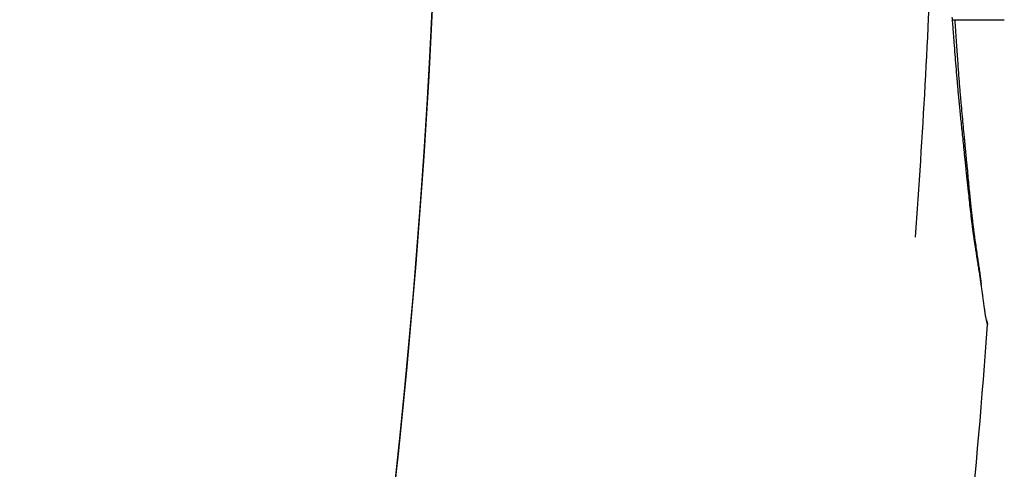
# Model space of a CAD drawing. Units: millimetres. Extents: x 1.4 to 14.4, y -1.6 to 8.1.
# Drawn here: x 11.4 to 11.4, y 2.8 to 2.9 of the extents above; entities that cross this region are included whole.
import ezdxf

# ---------------------------------------------------------------- set-up
doc = ezdxf.new("R2010")
doc.units = ezdxf.units.MM
doc.layers.add('sup-VIS', color=7, linetype='Continuous')

msp = doc.modelspace()

# ---------------------------------------------------------------- linework, layer by layer
at = {"layer": 'sup-VIS'}
msp.add_line((11.3669639, 2.8509961), (11.3674316, 2.8509961), dxfattribs=at)
for centre, start, end in [((11.2916934, 2.8545102), 355.820612, 357.920685), ((11.2923442, 2.8537226), 352.77823, 355.820612)]:
    msp.add_arc(centre, 0.0751369, start, end, dxfattribs=at)
for points, knots in [([(11.3200584, 2.9192278), (11.3219968, 2.9183779), (11.3238972, 2.9174414), (11.3257516, 2.9164212), (11.3290741, 2.9145935), (11.3322492, 2.9124977), (11.3352357, 2.9101609), (11.3392506, 2.9070195), (11.3429241, 2.903442), (11.3461708, 2.8995117), (11.3480587, 2.8972263), (11.3498026, 2.8948219), (11.3513887, 2.8923176), (11.353211, 2.8894402), (11.3548249, 2.8864309), (11.3562136, 2.883321), (11.3578091, 2.8797479), (11.3591071, 2.876042), (11.3600898, 2.8722542), (11.3612188, 2.8679023), (11.3619312, 2.8634423), (11.362214, 2.8589552), (11.3625389, 2.8537998), (11.3622963, 2.8486088), (11.3614918, 2.8435061), (11.3606927, 2.8384373), (11.3593393, 2.8334561), (11.3574635, 2.8286798), (11.356309, 2.8257402), (11.3549571, 2.822878), (11.3534199, 2.8201191), (11.3517748, 2.8171664), (11.3499175, 2.814332), (11.3478671, 2.8116449), (11.3456726, 2.8087692), (11.343257, 2.8060623), (11.3406485, 2.8035561), (11.3378568, 2.8008739), (11.3348442, 2.7984217), (11.3316513, 2.7962325), (11.3282342, 2.7938895), (11.3246105, 2.7918479), (11.3208361, 2.7901391), (11.3167966, 2.7883103), (11.3125846, 2.7868629), (11.3082743, 2.7858224), (11.3063609, 2.7853605), (11.3044282, 2.7849788), (11.3024829, 2.784678)], [-0.8770083, -0.8770083, -0.8770083, -0.8770083, -0.8477457, -0.8477457, -0.8477457, -0.7953174, -0.7953174, -0.7953174, -0.7248355, -0.7248355, -0.7248355, -0.6838511, -0.6838511, -0.6838511, -0.6367622, -0.6367622, -0.6367622, -0.5826596, -0.5826596, -0.5826596, -0.5204987, -0.5204987, -0.5204987, -0.4490792, -0.4490792, -0.4490792, -0.3781333, -0.3781333, -0.3781333, -0.3344678, -0.3344678, -0.3344678, -0.2877361, -0.2877361, -0.2877361, -0.2377232, -0.2377232, -0.2377232, -0.1841984, -0.1841984, -0.1841984, -0.1269153, -0.1269153, -0.1269153, -0.06561, -0.06561, -0.06561, -0.038396, -0.038396, -0.038396, -0.038396]), ([(11.3024829, 2.784678), (11.308333, 2.7855819), (11.3140575, 2.787219), (11.3279765, 2.793182), (11.3356456, 2.7984226), (11.3485433, 2.8115485), (11.3536486, 2.8193083), (11.3605777, 2.8363), (11.3623542, 2.8453621), (11.3623542, 2.8545102)], [-100.633996, -100.633996, -100.633996, -100.633996, -82.809838, -82.809838, -55.206559, -55.206559, -27.603279, -27.603279, -0.156045, -0.156045, -0.156045, -0.156045])]:
    msp.add_open_spline(points, degree=3, knots=knots, dxfattribs=at)
for points in [[(11.3669653, 2.8509783), (11.3669643, 2.8509915), (11.3669632, 2.8510046), (11.3669622, 2.8510178)], [(11.3669687, 2.8509351), (11.3669675, 2.8509495), (11.3669664, 2.8509639), (11.3669653, 2.8509783)], [(11.3669843, 2.8509961), (11.3669852, 2.8509819), (11.3669862, 2.8509677), (11.3669871, 2.8509535)], [(11.3674316, 2.8509961), (11.3674316, 2.8509961), (11.3674316, 2.8509961), (11.3674316, 2.8509961)], [(11.3669723, 2.8508887), (11.3669711, 2.8509041), (11.3669699, 2.8509196), (11.3669687, 2.8509351)], [(11.3669761, 2.8508397), (11.3669748, 2.850856), (11.3669736, 2.8508723), (11.3669723, 2.8508887)], [(11.3669871, 2.8509535), (11.3669893, 2.8509214), (11.3669915, 2.8508892), (11.3669936, 2.850857)], [(11.3669801, 2.8507887), (11.3669787, 2.8508057), (11.3669774, 2.8508227), (11.3669761, 2.8508397)], [(11.3669936, 2.850857), (11.3669956, 2.8508272), (11.3669977, 2.8507975), (11.3669997, 2.8507677)], [(11.3669883, 2.850683), (11.3669856, 2.8507183), (11.3669829, 2.8507535), (11.3669801, 2.8507887)], [(11.3669997, 2.8507677), (11.3670016, 2.8507402), (11.3670035, 2.8507128), (11.3670054, 2.8506853)], [(11.3669969, 2.8505763), (11.3669941, 2.8506119), (11.3669912, 2.8506475), (11.3669883, 2.850683)], [(11.3670054, 2.8506853), (11.3670072, 2.8506598), (11.367009, 2.8506344), (11.3670108, 2.8506089)], [(11.3670057, 2.8504694), (11.3670028, 2.8505051), (11.3669999, 2.8505407), (11.3669969, 2.8505763)], [(11.3670108, 2.8506089), (11.3670125, 2.8505854), (11.3670143, 2.8505618), (11.367016, 2.8505382)], [(11.367016, 2.8505382), (11.3670176, 2.8505163), (11.3670193, 2.8504944), (11.3670209, 2.8504724)], [(11.3670104, 2.850415), (11.3670088, 2.8504332), (11.3670073, 2.8504513), (11.3670057, 2.8504694)], [(11.3670209, 2.8504724), (11.3670226, 2.850452), (11.3670242, 2.8504315), (11.3670257, 2.8504111)], [(11.3670154, 2.8503594), (11.3670137, 2.8503779), (11.3670121, 2.8503965), (11.3670104, 2.850415)], [(11.3670206, 2.8503022), (11.3670189, 2.8503212), (11.3670171, 2.8503403), (11.3670154, 2.8503594)], [(11.3670257, 2.8504111), (11.3670273, 2.8503919), (11.3670289, 2.8503727), (11.3670304, 2.8503535)], [(11.3670263, 2.8502429), (11.3670244, 2.8502626), (11.3670225, 2.8502824), (11.3670206, 2.8503022)], [(11.3670304, 2.8503535), (11.367032, 2.8503353), (11.3670335, 2.8503172), (11.367035, 2.8502991)], [(11.367035, 2.8502991), (11.3670366, 2.8502818), (11.3670381, 2.8502646), (11.3670396, 2.8502473)], [(11.3670323, 2.8501812), (11.3670303, 2.8502017), (11.3670283, 2.8502223), (11.3670263, 2.8502429)], [(11.3670388, 2.8501166), (11.3670367, 2.8501381), (11.3670345, 2.8501596), (11.3670323, 2.8501812)], [(11.3670396, 2.8502473), (11.3670426, 2.8502146), (11.3670456, 2.850182), (11.3670486, 2.8501493)], [(11.3670457, 2.8500487), (11.3670434, 2.8500713), (11.3670411, 2.8500939), (11.3670388, 2.8501166)], [(11.3670486, 2.8501493), (11.3670516, 2.8501178), (11.3670546, 2.8500864), (11.3670575, 2.8500549)], [(11.3670531, 2.8499771), (11.3670507, 2.850001), (11.3670482, 2.8500248), (11.3670457, 2.8500487)], [(11.3670575, 2.8500549), (11.3670604, 2.8500248), (11.3670633, 2.8499947), (11.3670662, 2.8499646)], [(11.3670609, 2.8499015), (11.3670584, 2.8499267), (11.3670557, 2.8499519), (11.3670531, 2.8499771)], [(11.3670662, 2.8499646), (11.3670675, 2.8499504), (11.3670689, 2.8499362), (11.3670703, 2.849922)], [(11.3670703, 2.849922), (11.3670716, 2.8499085), (11.3670729, 2.849895), (11.3670741, 2.8498815)], [(11.3670693, 2.8498213), (11.3670665, 2.849848), (11.3670638, 2.8498747), (11.3670609, 2.8499015)], [(11.3670741, 2.8498815), (11.3670754, 2.8498689), (11.3670766, 2.8498563), (11.3670778, 2.8498436)], [(11.3670778, 2.8498436), (11.3670789, 2.849832), (11.36708, 2.8498204), (11.3670811, 2.8498088)], [(11.367078, 2.8497362), (11.3670752, 2.8497645), (11.3670722, 2.8497929), (11.3670693, 2.8498213)], [(11.3670803, 2.8497141), (11.3670795, 2.8497214), (11.3670788, 2.8497288), (11.367078, 2.8497362)], [(11.3670811, 2.8498088), (11.3670821, 2.8497983), (11.3670831, 2.8497878), (11.3670841, 2.8497774)], [(11.3670841, 2.8497774), (11.367085, 2.8497682), (11.3670858, 2.849759), (11.3670867, 2.8497498)], [(11.3670867, 2.8497498), (11.3670874, 2.849742), (11.3670882, 2.8497342), (11.3670889, 2.8497264)], [(11.3670808, 2.8497085), (11.3670806, 2.8497103), (11.3670805, 2.8497122), (11.3670803, 2.8497141)], [(11.367081, 2.8497066), (11.367081, 2.8497072), (11.3670809, 2.8497079), (11.3670808, 2.8497085)], [(11.367081, 2.8497065), (11.367081, 2.8497066), (11.367081, 2.8497066), (11.367081, 2.8497066)], [(11.3670812, 2.8497052), (11.3670811, 2.8497057), (11.3670811, 2.8497061), (11.367081, 2.8497065)], [(11.3670819, 2.8496982), (11.3670816, 2.8497006), (11.3670814, 2.8497029), (11.3670812, 2.8497052)], [(11.3670832, 2.8496858), (11.3670828, 2.8496899), (11.3670823, 2.8496941), (11.3670819, 2.8496982)], [(11.367085, 2.8496682), (11.3670844, 2.8496741), (11.3670838, 2.8496799), (11.3670832, 2.8496858)], [(11.3670873, 2.8496462), (11.3670866, 2.8496536), (11.3670858, 2.8496609), (11.367085, 2.8496682)], [(11.3670901, 2.8496201), (11.3670892, 2.8496288), (11.3670883, 2.8496375), (11.3670873, 2.8496462)], [(11.3670889, 2.8497264), (11.3670895, 2.8497202), (11.3670901, 2.8497139), (11.3670907, 2.8497077)], [(11.3670907, 2.8497077), (11.3670911, 2.8497031), (11.3670915, 2.8496986), (11.367092, 2.849694)], [(11.367092, 2.849694), (11.3670922, 2.8496913), (11.3670925, 2.8496885), (11.3670928, 2.8496858)], [(11.3670928, 2.8496858), (11.3670928, 2.8496851), (11.3670929, 2.8496845), (11.3670929, 2.8496838)], [(11.3670929, 2.8496838), (11.367093, 2.8496837), (11.367093, 2.8496836), (11.367093, 2.8496834)], [(11.367093, 2.8496834), (11.367093, 2.8496829), (11.3670931, 2.8496824), (11.3670931, 2.8496818)], [(11.367093, 2.8496834), (11.367093, 2.8496834), (11.367093, 2.8496834), (11.367093, 2.8496834)], [(11.3670931, 2.8496818), (11.3670932, 2.8496809), (11.3670933, 2.84968), (11.3670934, 2.8496791)], [(11.3670934, 2.8496791), (11.3670936, 2.8496773), (11.3670938, 2.8496754), (11.3670939, 2.8496736)], [(11.3670939, 2.8496736), (11.3670967, 2.8496456), (11.3670994, 2.8496176), (11.367102, 2.8495895)], [(11.3670932, 2.8495905), (11.3670922, 2.8496004), (11.3670911, 2.8496102), (11.3670901, 2.8496201)], [(11.3670967, 2.8495577), (11.3670956, 2.8495687), (11.3670944, 2.8495796), (11.3670932, 2.8495905)], [(11.3671005, 2.8495224), (11.3670992, 2.8495342), (11.367098, 2.849546), (11.3670967, 2.8495577)], [(11.367102, 2.8495895), (11.3671046, 2.8495638), (11.367107, 2.849538), (11.3671095, 2.8495123)], [(11.3671045, 2.8494849), (11.3671031, 2.8494974), (11.3671018, 2.8495099), (11.3671005, 2.8495224)], [(11.3671086, 2.8494458), (11.3671073, 2.8494589), (11.3671059, 2.8494719), (11.3671045, 2.8494849)], [(11.3671095, 2.8495123), (11.3671119, 2.8494886), (11.3671142, 2.849465), (11.3671164, 2.8494413)], [(11.3671174, 2.8493647), (11.3671146, 2.8493917), (11.3671116, 2.8494188), (11.3671086, 2.8494458)], [(11.3671164, 2.8494413), (11.3671187, 2.8494197), (11.3671208, 2.849398), (11.367123, 2.8493763)], [(11.3671265, 2.8492827), (11.3671235, 2.84931), (11.3671205, 2.8493373), (11.3671174, 2.8493647)], [(11.367123, 2.8493763), (11.3671251, 2.8493563), (11.3671271, 2.8493364), (11.3671291, 2.8493165)], [(11.3671291, 2.8493165), (11.3671311, 2.8492983), (11.3671331, 2.84928), (11.367135, 2.8492617)], [(11.3671358, 2.849202), (11.3671328, 2.8492289), (11.3671297, 2.8492558), (11.3671265, 2.8492827)], [(11.367135, 2.8492617), (11.3671369, 2.8492449), (11.3671387, 2.8492281), (11.3671406, 2.8492113)], [(11.3671408, 2.8491617), (11.3671392, 2.8491752), (11.3671375, 2.8491886), (11.3671358, 2.849202)], [(11.3671406, 2.8492113), (11.3671424, 2.8491958), (11.3671442, 2.8491803), (11.367146, 2.8491648)], [(11.367146, 2.8491212), (11.3671443, 2.8491347), (11.3671426, 2.8491482), (11.3671408, 2.8491617)], [(11.367146, 2.8491648), (11.3671477, 2.8491505), (11.3671495, 2.8491361), (11.3671512, 2.8491218)], [(11.3671516, 2.8490801), (11.3671498, 2.8490938), (11.3671479, 2.8491075), (11.367146, 2.8491212)], [(11.3671512, 2.8491218), (11.3671529, 2.8491085), (11.3671546, 2.8490951), (11.3671563, 2.8490818)], [(11.3671575, 2.8490382), (11.3671555, 2.8490521), (11.3671536, 2.8490661), (11.3671516, 2.8490801)], [(11.3671563, 2.8490818), (11.367158, 2.8490693), (11.3671596, 2.8490568), (11.3671613, 2.8490443)], [(11.3671638, 2.8489953), (11.3671617, 2.8490096), (11.3671596, 2.8490239), (11.3671575, 2.8490382)], [(11.3671613, 2.8490443), (11.3671646, 2.8490211), (11.3671679, 2.848998), (11.367171, 2.8489749)], [(11.3671705, 2.8489511), (11.3671683, 2.8489658), (11.367166, 2.8489805), (11.3671638, 2.8489953)], [(11.3671776, 2.8489054), (11.3671752, 2.8489206), (11.3671729, 2.8489359), (11.3671705, 2.8489511)], [(11.367171, 2.8489749), (11.3671743, 2.8489532), (11.3671774, 2.8489316), (11.3671805, 2.8489099)], [(11.367185, 2.8488579), (11.3671826, 2.8488738), (11.3671801, 2.8488896), (11.3671776, 2.8489054)], [(11.3671805, 2.8489099), (11.3671836, 2.8488894), (11.3671867, 2.8488688), (11.3671896, 2.8488482)], [(11.3671889, 2.8488335), (11.3671876, 2.8488416), (11.3671863, 2.8488498), (11.367185, 2.8488579)], [(11.3671896, 2.8488482), (11.367191, 2.8488385), (11.3671925, 2.8488288), (11.3671939, 2.8488191)], [(11.3671929, 2.8488085), (11.3671916, 2.8488168), (11.3671902, 2.8488251), (11.3671889, 2.8488335)], [(11.3671969, 2.8487829), (11.3671956, 2.8487914), (11.3671942, 2.8488), (11.3671929, 2.8488085)], [(11.3671939, 2.8488191), (11.3671952, 2.84881), (11.3671966, 2.8488008), (11.3671979, 2.8487916)], [(11.367201, 2.8487568), (11.3671996, 2.8487655), (11.3671983, 2.8487742), (11.3671969, 2.8487829)], [(11.3671979, 2.8487916), (11.3671991, 2.8487829), (11.3672004, 2.8487743), (11.3672016, 2.8487657)], [(11.3672051, 2.84873), (11.3672038, 2.8487389), (11.3672024, 2.8487478), (11.367201, 2.8487568)], [(11.3672016, 2.8487657), (11.3672027, 2.8487577), (11.3672038, 2.8487498), (11.367205, 2.8487418)], [(11.367205, 2.8487418), (11.367206, 2.8487346), (11.367207, 2.8487274), (11.367208, 2.8487202)], [(11.3672093, 2.8487025), (11.3672079, 2.8487117), (11.3672065, 2.8487208), (11.3672051, 2.84873)], [(11.367208, 2.8487202), (11.3672089, 2.8487138), (11.3672098, 2.8487074), (11.3672106, 2.848701)], [(11.3672135, 2.8486744), (11.3672121, 2.8486838), (11.3672107, 2.8486932), (11.3672093, 2.8487025)], [(11.3672106, 2.848701), (11.3672114, 2.8486955), (11.3672121, 2.84869), (11.3672129, 2.8486845)], [(11.3672129, 2.8486845), (11.3672135, 2.84868), (11.3672141, 2.8486755), (11.3672147, 2.848671)], [(11.3672156, 2.8486601), (11.3672149, 2.8486649), (11.3672142, 2.8486697), (11.3672135, 2.8486744)], [(11.3672147, 2.848671), (11.3672152, 2.8486675), (11.3672157, 2.8486641), (11.3672161, 2.8486606)], [(11.3672158, 2.8486585), (11.3672157, 2.848659), (11.3672157, 2.8486596), (11.3672156, 2.8486601)], [(11.3672158, 2.8486585), (11.3672158, 2.8486585), (11.3672158, 2.8486585), (11.3672158, 2.8486585)], [(11.3672158, 2.8486584), (11.3672158, 2.8486584), (11.3672158, 2.8486585), (11.3672158, 2.8486585)], [(11.367216, 2.8486575), (11.3672159, 2.8486578), (11.3672159, 2.8486581), (11.3672158, 2.8486584)], [(11.3672163, 2.8486556), (11.3672162, 2.8486562), (11.3672161, 2.8486568), (11.367216, 2.8486575)], [(11.3672161, 2.8486606), (11.3672164, 2.8486583), (11.3672167, 2.848656), (11.3672171, 2.8486537)], [(11.3672167, 2.8486528), (11.3672165, 2.8486537), (11.3672164, 2.8486546), (11.3672163, 2.8486556)], [(11.3672172, 2.8486491), (11.367217, 2.8486503), (11.3672168, 2.8486515), (11.3672167, 2.8486528)], [(11.3672171, 2.8486537), (11.3672171, 2.848653), (11.3672172, 2.8486523), (11.3672173, 2.8486516)], [(11.3672186, 2.8486394), (11.3672182, 2.8486426), (11.3672177, 2.8486458), (11.3672172, 2.8486491)], [(11.3672173, 2.8486516), (11.3672174, 2.8486513), (11.3672174, 2.8486509), (11.3672175, 2.8486505)], [(11.3672175, 2.8486505), (11.3672175, 2.8486504), (11.3672175, 2.8486504), (11.3672175, 2.8486503)], [(11.3672175, 2.8486503), (11.3672175, 2.8486501), (11.3672176, 2.8486499), (11.3672176, 2.8486497)], [(11.3672175, 2.8486503), (11.3672175, 2.8486503), (11.3672175, 2.8486503), (11.3672175, 2.8486503)], [(11.3672176, 2.8486497), (11.3672177, 2.8486491), (11.3672178, 2.8486485), (11.3672178, 2.8486479)], [(11.3672178, 2.8486479), (11.3672182, 2.8486456), (11.3672185, 2.8486432), (11.3672188, 2.8486409)], [(11.3672205, 2.8486267), (11.3672199, 2.8486309), (11.3672193, 2.8486351), (11.3672186, 2.8486394)], [(11.3672188, 2.8486409), (11.36722, 2.8486318), (11.3672213, 2.8486228), (11.3672225, 2.8486137)], [(11.3672228, 2.8486115), (11.367222, 2.8486165), (11.3672213, 2.8486216), (11.3672205, 2.8486267)], [(11.3672225, 2.8486137), (11.3672226, 2.8486128), (11.3672227, 2.848612), (11.3672228, 2.8486111)], [(11.3672253, 2.848594), (11.3672245, 2.8485998), (11.3672236, 2.8486056), (11.3672228, 2.8486115)], [(11.3672281, 2.8485748), (11.3672272, 2.8485812), (11.3672262, 2.8485876), (11.3672253, 2.848594)], [(11.367231, 2.848554), (11.3672301, 2.8485609), (11.3672291, 2.8485678), (11.3672281, 2.8485748)], [(11.3672341, 2.8485321), (11.3672331, 2.8485394), (11.3672321, 2.8485467), (11.367231, 2.848554)], [(11.3672372, 2.8485094), (11.3672362, 2.848517), (11.3672352, 2.8485245), (11.3672341, 2.8485321)], [(11.3672403, 2.8484864), (11.3672393, 2.8484941), (11.3672383, 2.8485017), (11.3672372, 2.8485094)], [(11.3672434, 2.8484632), (11.3672424, 2.8484709), (11.3672414, 2.8484787), (11.3672403, 2.8484864)], [(11.3672494, 2.8484182), (11.3672475, 2.8484332), (11.3672455, 2.8484482), (11.3672434, 2.8484632)], [(11.3672549, 2.8483769), (11.3672532, 2.8483907), (11.3672513, 2.8484045), (11.3672494, 2.8484182)], [(11.3672575, 2.848358), (11.3672567, 2.8483643), (11.3672558, 2.8483706), (11.3672549, 2.8483769)], [(11.3672602, 2.8483403), (11.3672594, 2.8483462), (11.3672585, 2.8483521), (11.3672575, 2.848358)], [(11.3672629, 2.8483239), (11.367262, 2.8483293), (11.3672611, 2.8483348), (11.3672602, 2.8483403)], [(11.3672655, 2.8483089), (11.3672647, 2.8483139), (11.3672638, 2.8483189), (11.3672629, 2.8483239)], [(11.3672682, 2.8482953), (11.3672673, 2.8482998), (11.3672665, 2.8483043), (11.3672655, 2.8483089)], [(11.3672708, 2.8482832), (11.36727, 2.8482872), (11.3672691, 2.8482913), (11.3672682, 2.8482953)], [(11.3672697, 2.8482885), (11.3672707, 2.8482848), (11.3672717, 2.848281), (11.3672726, 2.8482772)], [(11.3672733, 2.8482727), (11.3672725, 2.8482762), (11.3672717, 2.8482797), (11.3672708, 2.8482832)], [(11.3672726, 2.8482772), (11.3672738, 2.8482733), (11.367275, 2.8482695), (11.3672759, 2.8482657)], [(11.3672757, 2.8482639), (11.367275, 2.8482669), (11.3672742, 2.8482698), (11.3672733, 2.8482727)], [(11.3672767, 2.8482602), (11.3672764, 2.8482614), (11.367276, 2.8482627), (11.3672757, 2.8482639)], [(11.3672759, 2.8482657), (11.3672764, 2.8482642), (11.3672768, 2.8482628), (11.3672773, 2.8482613)], [(11.3672778, 2.8482569), (11.3672775, 2.848258), (11.3672771, 2.8482591), (11.3672767, 2.8482602)], [(11.3672773, 2.8482613), (11.3672777, 2.84826), (11.367278, 2.8482588), (11.3672784, 2.8482576)], [(11.3672787, 2.848254), (11.3672784, 2.8482549), (11.3672781, 2.8482559), (11.3672778, 2.8482569)], [(11.3672784, 2.8482576), (11.3672787, 2.8482566), (11.367279, 2.8482556), (11.3672793, 2.8482546)], [(11.3672795, 2.8482516), (11.3672793, 2.8482524), (11.367279, 2.8482532), (11.3672787, 2.848254)], [(11.3672793, 2.8482546), (11.3672796, 2.8482538), (11.3672798, 2.848253), (11.36728, 2.8482522)], [(11.3672802, 2.8482496), (11.36728, 2.8482503), (11.3672798, 2.8482509), (11.3672795, 2.8482516)], [(11.36728, 2.8482522), (11.3672802, 2.8482516), (11.3672804, 2.8482509), (11.3672805, 2.8482503)], [(11.3672808, 2.8482482), (11.3672806, 2.8482487), (11.3672804, 2.8482492), (11.3672802, 2.8482496)], [(11.3672805, 2.8482503), (11.3672807, 2.8482499), (11.3672808, 2.8482494), (11.3672809, 2.8482489)], [(11.3672811, 2.8482472), (11.3672811, 2.8482475), (11.3672809, 2.8482479), (11.3672808, 2.8482482)], [(11.3672809, 2.8482489), (11.367281, 2.8482486), (11.367281, 2.8482483), (11.3672811, 2.848248)], [(11.3672811, 2.848248), (11.3672812, 2.8482477), (11.3672812, 2.8482475), (11.3672812, 2.8482473)], [(11.3672813, 2.8482467), (11.3672813, 2.8482469), (11.3672812, 2.8482471), (11.3672811, 2.8482472)], [(11.3672812, 2.8482473), (11.3672813, 2.8482472), (11.3672813, 2.8482471), (11.3672813, 2.8482469)], [(11.3672813, 2.8482469), (11.3672813, 2.8482469), (11.3672813, 2.8482469), (11.3672813, 2.8482468)], [(11.3672813, 2.8482468), (11.3672813, 2.8482467), (11.3672813, 2.8482467), (11.3672813, 2.8482467)], [(11.3672813, 2.8482468), (11.3672813, 2.8482468), (11.3672813, 2.8482468), (11.3672813, 2.8482468)], [(11.3672813, 2.8482467), (11.3672813, 2.8482467), (11.3672813, 2.8482467), (11.3672813, 2.8482467)], [(11.3672813, 2.8482467), (11.3672813, 2.8482467), (11.3672813, 2.8482467), (11.3672813, 2.8482467)]]:
    msp.add_open_spline(points, degree=3, dxfattribs=at)

doc.saveas('drawing.dxf')
